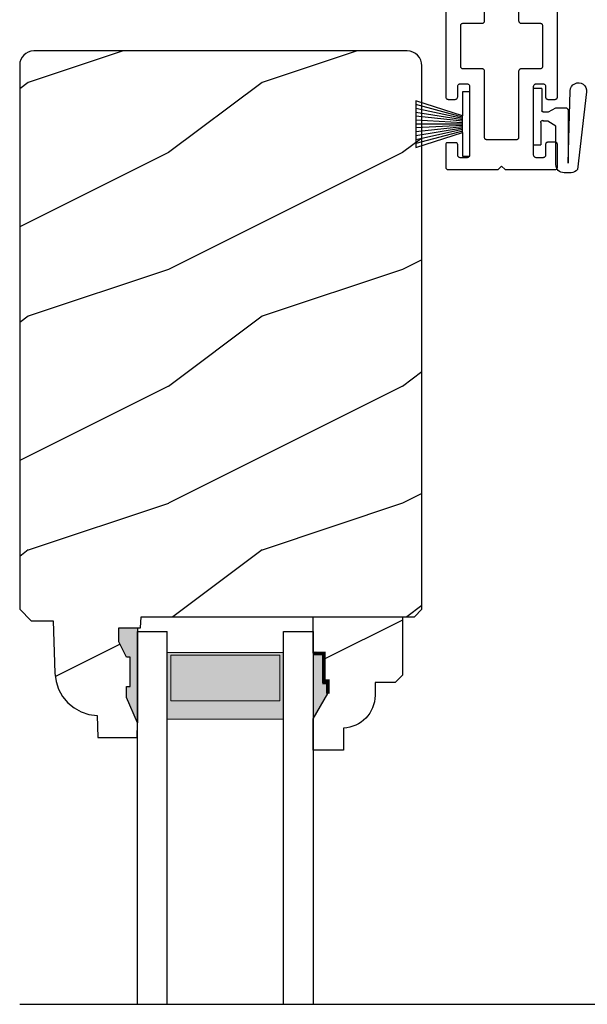
# Model space of a CAD drawing. Extents: x 34 to 340, y -88 to -44.
# Drawn here: x 276 to 279, y -58 to -54 of the extents above; entities that cross this region are included whole.
import ezdxf

# ---------------------------------------------------------------- set-up
doc = ezdxf.new("R2010")
doc.units = 0
doc.header["$LTSCALE"] = 2
doc.header["$MEASUREMENT"] = 0
doc.layers.get('0').update_dxf_attribs({"linetype": 'CONTINUOUS'})
pattern_1 = [(216.8699, (-188.7988210584803, -197.2083225632932), (2.999999917824452, 2.000000123263317), [0.5, -4.5]), (206.5651, (-188.1988210584803, -197.5083225632932), (-0.9999991579409075, -1.000001309396381), [1.118034, -1.118034]), (198.4349, (-188.1988210584803, -198.0083225632932), (-2.000000434592961, -0.999998403222708), [0.632456, -2.529822])]

# ---------------------------------------------------------------- blocks, each defined once
blk = doc.blocks.new('A$C38416E55')
at = {"color": 7, "linetype": 'Continuous'}
for p, q in [((0.1019956036529948, 0.936691223355222), (0.1018000328422772, 0.9347033773589821)), ((0.1018000328422772, 0.9347033773589821), (0.1018000328422772, 0.7005648605471109)), ((0.1025749254906145, 0.9386002363421362), (0.1019956036529948, 0.936691223355222)), ((0.1035156026138679, 0.940360541606946), (0.1025749254906145, 0.9386002363421362)), ((0.1047816338685266, 0.9419040560961385), (0.1035156026138679, 0.940360541606946)), ((0.1063242525280543, 0.9431698633934253), (0.1047816338685266, 0.9419040560961385)), ((0.1080842778461033, 0.9441086928679816), (0.1063242525280543, 0.9431698633934253)), ((0.1099939627052891, 0.9446891904820198), (0.1080842778461033, 0.9441086928679816)), ((0.1119800170421854, 0.9448853771756553), (0.1099939627052891, 0.9446891904820198)), ((0.3654620155465409, 0.9448853771756553), (0.1119800170421854, 0.9448853771756553)), ((0.3674479579047443, 0.9446891904820198), (0.3654620155465409, 0.9448853771756553)), ((0.36935764276393, 0.9441086928679816), (0.3674479579047443, 0.9446891904820198)), ((0.3711177240713255, 0.9431698633934253), (0.36935764276393, 0.9441086928679816)), ((0.3726603427308532, 0.9419040560961385), (0.3711177240713255, 0.9431698633934253)), ((0.3739263739855119, 0.940360541606946), (0.3726603427308532, 0.9419040560961385)), ((0.3748671070981118, 0.9386002363421362), (0.3739263739855119, 0.940360541606946)), ((0.3754463729463851, 0.936691223355222), (0.3748671070981118, 0.9386002363421362)), ((0.3756419997465059, 0.9347033773589821), (0.3754463729463851, 0.936691223355222)), ((0.3756419997465059, 0.9448853771756553), (0.3756419997465059, 0.6903833086452771)), ((0.3756419997465059, 0.7005648605471144), (0.3756419997465059, 0.9347033773589821)), ((0.1659339892913181, 0.8074552545401623), (0.1661296160914389, 0.8094404130474437)), ((0.1659339892913181, 0.6364306241512914), (0.1659339892913181, 0.8074552545401623)), ((0.1661296160914389, 0.8094404130474437), (0.1667088819397122, 0.811349426034365)), ((0.1667088819397122, 0.811349426034365), (0.1676496150522553, 0.8131097312991677)), ((0.1676496150522553, 0.8131097312991677), (0.1689156463069708, 0.814653245788346)), ((0.1689156463069708, 0.814653245788346), (0.1704582649664985, 0.8159190530856328)), ((0.1704582649664985, 0.8159190530856328), (0.172218234295201, 0.8168605700491476)), ((0.172218234295201, 0.8168605700491476), (0.1741279191543299, 0.8174383801742415)), ((0.1741279191543299, 0.8174383801742415), (0.1761139734912831, 0.817634566867877)), ((0.1761139734912831, 0.817634566867877), (0.3013280031080967, 0.817634566867877)), ((0.3013280031080967, 0.817634566867877), (0.3033139454663569, 0.8174383801742415)), ((0.3033139454663569, 0.8174383801742415), (0.3052236303254858, 0.8168605700491476)), ((0.3052236303254858, 0.8168605700491476), (0.3069837116328813, 0.8159190530856328)), ((0.3069837116328813, 0.8159190530856328), (0.3085263302924091, 0.814653245788346)), ((0.3085263302924091, 0.814653245788346), (0.3097923615471245, 0.8131097312991677)), ((0.3097923615471245, 0.8131097312991677), (0.3107330946596676, 0.811349426034365)), ((0.3107330946596676, 0.811349426034365), (0.3113123605079409, 0.8094404130474437)), ((0.3113123605079409, 0.8094404130474437), (0.3115079873080617, 0.8074552545401623)), ((0.3115079873080617, 0.8074552545401623), (0.3115079873080617, 0.6364306241512914)), ((0.0001955936854187712, 0.6821896027396583), (-3.311470209155232e-08, 0.6802044442323805)), ((-3.311470209155232e-08, 0.6802044442323805), (-3.311470209155232e-08, 0.3104895778509267)), ((0.000774915523038544, 0.6841004073858876), (0.0001955936854187712, 0.6821896027396583)), ((0.001715592646235109, 0.6858589209913823), (0.000774915523038544, 0.6841004073858876)), ((0.002981623900950581, 0.687401987565746), (0.001715592646235109, 0.6858589209913823)), ((0.004524242560478342, 0.6886682427778616), (0.002981623900950581, 0.687401987565746)), ((0.006284267878527316, 0.6896093118265512), (0.004524242560478342, 0.6886682427778616)), ((0.008193952737656218, 0.6901875698664597), (0.006284267878527316, 0.6896093118265512)), ((0.01018000707460942, 0.6903833086452771), (0.008193952737656218, 0.6901875698664597)), ((0.09161993666361923, 0.6903833086452771), (0.01018000707460942, 0.6903833086452771)), ((0.09360599100051559, 0.6905790474240803), (0.09161993666361923, 0.6903833086452771)), ((0.09551567585970133, 0.6911595450381256), (0.09360599100051559, 0.6905790474240803)), ((0.09727570117769346, 0.6921010620016403), (0.09551567585970133, 0.6911595450381256)), ((0.09881831983727807, 0.6933668692989272), (0.09727570117769346, 0.6921010620016403)), ((0.1000843510919367, 0.6949076962991576), (0.09881831983727807, 0.6933668692989272)), ((0.1010250282151901, 0.6966684494787891), (0.1000843510919367, 0.6949076962991576)), ((0.1016043500528099, 0.6985770145508816), (0.1010250282151901, 0.6966684494787891)), ((0.1018000328422772, 0.7005648605471109), (0.1016043500528099, 0.6985770145508816)), ((0.4672619695247704, 0.6903833086452771), (0.3858219839464141, 0.6903833086452771)), ((0.4692480238617236, 0.6901875698664597), (0.4672619695247704, 0.6903833086452771)), ((0.4711577087208525, 0.6896093118265512), (0.4692480238617236, 0.6901875698664597)), ((0.472917678049555, 0.6886682427778616), (0.4711577087208525, 0.6896093118265512)), ((0.4744602967090827, 0.687401987565746), (0.472917678049555, 0.6886682427778616)), ((0.4757264399424912, 0.6858589209913823), (0.4744602967090827, 0.687401987565746)), ((0.4766670610763413, 0.6841004073858876), (0.4757264399424912, 0.6858589209913823)), ((0.4772463269246146, 0.6821896027396583), (0.4766670610763413, 0.6841004073858876)), ((0.4774419537247354, 0.6802044442323805), (0.4772463269246146, 0.6821896027396583)), ((0.4774419537247354, 0.3104895778509267), (0.4774419537247354, 0.6802044442323805)), ((0.1642183635303809, 0.6307734599033346), (0.1651590966429239, 0.6325342130829661)), ((0.1651590966429239, 0.6325342130829661), (0.1657383624911972, 0.6344454656440135)), ((0.1657383624911972, 0.6344454656440135), (0.1659339892913181, 0.6364306241512914)), ((0.3115079873080617, 0.6364306241512914), (0.3117036141081826, 0.6344454656440135)), ((0.3117036141081826, 0.6344454656440135), (0.3122828799564559, 0.6325342130829661)), ((0.3122828799564559, 0.6325342130829661), (0.3132236130689989, 0.6307734599033346)), ((0.0641339793237421, 0.6160702078365503), (0.06432955013445962, 0.6180553663438282)), ((0.0641339793237421, 0.4407933756103368), (0.0641339793237421, 0.6160702078365503)), ((0.06432955013445962, 0.6180553663438282), (0.0649088719720794, 0.6199661709900575)), ((0.0649088719720794, 0.6199661709900575), (0.0658496050846793, 0.6217269241696748)), ((0.0658496050846793, 0.6217269241696748), (0.06711563633933793, 0.6232677511699158)), ((0.06711563633933793, 0.6232677511699158), (0.06865825499892253, 0.6245340063820315)), ((0.06865825499892253, 0.6245340063820315), (0.07041828031691466, 0.6254750754307175)), ((0.07041828031691466, 0.6254750754307175), (0.0723279651761004, 0.6260555730447628)), ((0.0723279651761004, 0.6260555730447628), (0.07431396352370712, 0.6262490722494469)), ((0.07431396352370712, 0.6262490722494469), (0.1557540050914099, 0.6262490722494469)), ((0.1557540050914099, 0.6262490722494469), (0.1577400594283063, 0.6264448110282501)), ((0.1577400594283063, 0.6264448110282501), (0.1596497442874352, 0.6270253086422919)), ((0.1596497442874352, 0.6270253086422919), (0.1614097136161377, 0.6279668256058102)), ((0.1614097136161377, 0.6279668256058102), (0.1629523322756654, 0.6292326329030971)), ((0.1629523322756654, 0.6292326329030971), (0.1642183635303809, 0.6307734599033346)), ((0.3132236130689989, 0.6307734599033346), (0.3144896443237144, 0.6292326329030971)), ((0.3144896443237144, 0.6292326329030971), (0.3160322629832422, 0.6279668256058102)), ((0.3160322629832422, 0.6279668256058102), (0.3177922323119446, 0.6270253086422919)), ((0.3177922323119446, 0.6270253086422919), (0.3197020291498234, 0.6264448110282501)), ((0.3197020291498234, 0.6264448110282501), (0.3216879715079699, 0.6262490722494469)), ((0.3216879715079699, 0.6262490722494469), (0.4031279570863262, 0.6262490722494469)), ((0.4031279570863262, 0.6262490722494469), (0.4051140114232794, 0.6260555730447628)), ((0.4051140114232794, 0.6260555730447628), (0.4070236962824652, 0.6254750754307175)), ((0.4070236962824652, 0.6254750754307175), (0.4087836656111108, 0.6245340063820315)), ((0.4087836656111108, 0.6245340063820315), (0.4103263962493884, 0.6232677511699158)), ((0.4103263962493884, 0.6232677511699158), (0.411592315525354, 0.6217269241696748)), ((0.411592315525354, 0.6217269241696748), (0.4125330486379539, 0.6199661709900575)), ((0.4125330486379539, 0.6199661709900575), (0.4131124264649202, 0.6180553663438282)), ((0.4131124264649202, 0.6180553663438282), (0.4133079412862912, 0.6160702078365503)), ((0.4133079412862912, 0.6160702078365503), (0.4133079412862912, 0.4407933756103333)), ((0.06432955013445962, 0.4388082171030554), (0.0641339793237421, 0.4407933756103368)), ((0.0649088719720794, 0.4368996520309629), (0.06432955013445962, 0.4388082171030554)), ((0.0658496050846793, 0.4351388988513314), (0.0649088719720794, 0.4368996520309629)), ((0.06711563633933793, 0.4335958322769571), (0.0658496050846793, 0.4351388988513314)), ((0.06865825499892253, 0.4323295770648521), (0.06711563633933793, 0.4335958322769571)), ((0.07041828031691466, 0.4313885080161661), (0.06865825499892253, 0.4323295770648521)), ((0.0723279651761004, 0.4308102499762541), (0.07041828031691466, 0.4313885080161661)), ((0.07431396352365027, 0.4306145111974402), (0.0723279651761004, 0.4308102499762541)), ((0.1557540050913531, 0.4306145111974402), (0.07431396352365027, 0.4306145111974402)), ((0.1577400594283063, 0.4304183245038047), (0.1557540050913531, 0.4306145111974402)), ((0.1596497442874352, 0.4298405143787249), (0.1577400594283063, 0.4304183245038047)), ((0.1614097136161377, 0.4288989974152102), (0.1596497442874352, 0.4298405143787249)), ((0.1629523322756654, 0.4276331901179233), (0.1614097136161377, 0.4288989974152102)), ((0.1642183635303809, 0.4260896756287309), (0.1629523322756654, 0.4276331901179233)), ((0.1651590966429239, 0.4243293703639175), (0.1642183635303809, 0.4260896756287309)), ((0.1657383624911972, 0.4224203573770069), (0.1651590966429239, 0.4243293703639175)), ((0.1659339892913181, 0.4204351988697255), (0.1657383624911972, 0.4224203573770069)), ((0.3117036141081826, 0.4224203573770069), (0.3115079873080617, 0.4204351988697255)), ((0.3122828799564559, 0.4243293703639175), (0.3117036141081826, 0.4224203573770069)), ((0.3132236130689989, 0.4260896756287309), (0.3122828799564559, 0.4243293703639175)), ((0.3144896443237144, 0.4276331901179233), (0.3132236130689989, 0.4260896756287309)), ((0.3160322629832422, 0.4288989974152102), (0.3144896443237144, 0.4276331901179233)), ((0.3177922323119446, 0.4298405143787249), (0.3160322629832422, 0.4288989974152102)), ((0.3197020291498234, 0.4304183245038047), (0.3177922323119446, 0.4298405143787249)), ((0.3216879715080267, 0.4306145111974402), (0.3197020291498234, 0.4304183245038047)), ((0.403127957086383, 0.4306145111974402), (0.3216879715080267, 0.4306145111974402)), ((0.4051140114232794, 0.4308102499762541), (0.403127957086383, 0.4306145111974402)), ((0.4070236962824652, 0.4313885080161661), (0.4051140114232794, 0.4308102499762541)), ((0.4087836656111108, 0.4323295770648521), (0.4070236962824652, 0.4313885080161661)), ((0.4103263962493884, 0.4335958322769571), (0.4087836656111108, 0.4323295770648521)), ((0.411592315525354, 0.4351388988513314), (0.4103263962493884, 0.4335958322769571)), ((0.4125330486379539, 0.4368996520309629), (0.411592315525354, 0.4351388988513314)), ((0.4131124264649202, 0.4388082171030554), (0.4125330486379539, 0.4368996520309629)), ((0.4133079412862912, 0.4407933756103333), (0.4131124264649202, 0.4388082171030554)), ((0.1659339892913181, 0.1374296224942917), (0.1659339892913181, 0.4204351988697255)), ((0.3115079873080617, 0.4204351988697255), (0.3115079873080617, 0.1374296224942917)), ((0.05089994387441266, 0.3563009624738953), (0.05109562666388001, 0.3582861209811732)), ((0.05089994387441266, 0.3104895778509267), (0.05089994387441266, 0.3563009624738953)), ((0.05109562666388001, 0.3582861209811732), (0.05167489251215329, 0.360195133968098)), ((0.05167489251215329, 0.360195133968098), (0.05261562562469635, 0.3619554392328972)), ((0.05261562562469635, 0.3619554392328972), (0.05388165687941182, 0.363498953722079)), ((0.05388165687941182, 0.363498953722079), (0.05542427553893958, 0.3647647610193658)), ((0.05542427553893958, 0.3647647610193658), (0.05718424486764206, 0.3657062779828841)), ((0.05718424486764206, 0.3657062779828841), (0.05909392972677097, 0.3662840881079745)), ((0.05909392972677097, 0.3662840881079745), (0.06107998406378101, 0.3664802748016101)), ((0.06107998406378101, 0.3664802748016101), (0.09161993666356238, 0.3664802748016101)), ((0.09161993666356238, 0.3664802748016101), (0.09360599100051559, 0.3662840881079745)), ((0.09360599100051559, 0.3662840881079745), (0.09551567585970133, 0.3657062779828841)), ((0.09551567585970133, 0.3657062779828841), (0.09727570117769346, 0.3647647610193658)), ((0.09727570117769346, 0.3647647610193658), (0.09881831983727807, 0.363498953722079)), ((0.09881831983727807, 0.363498953722079), (0.1000843510919367, 0.3619554392328972)), ((0.1000843510919367, 0.3619554392328972), (0.1010250282151901, 0.360195133968098)), ((0.1010250282151901, 0.360195133968098), (0.1016043500528099, 0.3582861209811732)), ((0.1016043500528099, 0.3582861209811732), (0.1018000328422772, 0.3563009624738953)), ((0.1018000328422772, 0.3563009624738953), (0.1018000328422772, 0.06108119671782219)), ((0.3756419997465059, 0.3563009624738953), (0.3758376265465699, 0.3582861209811732)), ((0.3756419997465059, 0.06108119671782219), (0.3756419997465059, 0.3563009624738953)), ((0.3758376265465699, 0.3582861209811732), (0.3764168923948432, 0.360195133968098)), ((0.3764168923948432, 0.360195133968098), (0.3773576255074431, 0.3619554392328972)), ((0.3773576255074431, 0.3619554392328972), (0.3786236567621017, 0.363498953722079)), ((0.3786236567621017, 0.363498953722079), (0.3801662754216864, 0.3647647610193658)), ((0.3801662754216864, 0.3647647610193658), (0.381926244750332, 0.3657062779828841)), ((0.381926244750332, 0.3657062779828841), (0.3838359296095177, 0.3662840881079745)), ((0.3838359296095177, 0.3662840881079745), (0.3858219839464709, 0.3664802748016101)), ((0.3858219839464709, 0.3664802748016101), (0.4163620485250021, 0.3664802748016101)), ((0.4163620485250021, 0.3664802748016101), (0.4183479908832055, 0.3662840881079745)), ((0.4183479908832055, 0.3662840881079745), (0.4202576757423913, 0.3657062779828841)), ((0.4202576757423913, 0.3657062779828841), (0.4220176450710937, 0.3647647610193658)), ((0.4220176450710937, 0.3647647610193658), (0.4235602637306215, 0.363498953722079)), ((0.4235602637306215, 0.363498953722079), (0.4248262949852801, 0.3619554392328972)), ((0.4248262949852801, 0.3619554392328972), (0.425767140076573, 0.360195133968098)), ((0.425767140076573, 0.360195133968098), (0.4263464059248463, 0.3582861209811732)), ((0.4263464059248463, 0.3582861209811732), (0.4265420327249672, 0.3563009624738953)), ((0.4265420327249672, 0.3563009624738953), (0.4265420327249672, 0.3104895778509267)), ((-3.311470209155232e-08, 0.3104895778509267), (0.0001955936854187712, 0.3085044193436488)), ((0.0001955936854187712, 0.3085044193436488), (0.000774915523038544, 0.3065931667825907)), ((0.000774915523038544, 0.3065931667825907), (0.001715592646235109, 0.3048351010919248)), ((0.001715592646235109, 0.3048351010919248), (0.002981623900950581, 0.3032920345175505)), ((0.002981623900950581, 0.3032920345175505), (0.004524242560478342, 0.3020257793054455)), ((0.004524242560478342, 0.3020257793054455), (0.006284267878527316, 0.3010847102567489)), ((0.006284267878527316, 0.3010847102567489), (0.008193952737656218, 0.3005064522168368)), ((0.008193952737656218, 0.3005064522168368), (0.01018000707460942, 0.3003107134380336)), ((0.01018000707460942, 0.3003107134380336), (0.04071995967444764, 0.3003107134380336)), ((0.04071995967444764, 0.3003107134380336), (0.04270601401140084, 0.3005064522168368)), ((0.04270601401140084, 0.3005064522168368), (0.04461569887052974, 0.3010847102567489)), ((0.04461569887052974, 0.3010847102567489), (0.04637572418857872, 0.3020257793054455)), ((0.04637572418857872, 0.3020257793054455), (0.04791834284810648, 0.3032920345175505)), ((0.04791834284810648, 0.3032920345175505), (0.04918437410282195, 0.3048351010919248)), ((0.04918437410282195, 0.3048351010919248), (0.05012505122607536, 0.3065931667825907)), ((0.05012505122607536, 0.3065931667825907), (0.05070437306369513, 0.3085044193436488)), ((0.05070437306369513, 0.3085044193436488), (0.05089994387441266, 0.3104895778509267)), ((0.4265420327249672, 0.3104895778509267), (0.4267375475463382, 0.3085044193436488)), ((0.4267375475463382, 0.3085044193436488), (0.4273169253733045, 0.3065931667825907)), ((0.4273169253733045, 0.3065931667825907), (0.4282575465072114, 0.3048351010919248)), ((0.4282575465072114, 0.3048351010919248), (0.42952357776187, 0.3032920345175505)), ((0.42952357776187, 0.3032920345175505), (0.4310663084001476, 0.3020257793054455)), ((0.4310663084001476, 0.3020257793054455), (0.4328262777288501, 0.3010847102567489)), ((0.4328262777288501, 0.3010847102567489), (0.434735962587979, 0.3005064522168368)), ((0.434735962587979, 0.3005064522168368), (0.4367220169249322, 0.3003107134380336)), ((0.4367220169249322, 0.3003107134380336), (0.4672619695247704, 0.3003107134380336)), ((0.4672619695247704, 0.3003107134380336), (0.4692480238617236, 0.3005064522168368)), ((0.4692480238617236, 0.3005064522168368), (0.4711577087208525, 0.3010847102567489)), ((0.4711577087208525, 0.3010847102567489), (0.472917678049555, 0.3020257793054455)), ((0.472917678049555, 0.3020257793054455), (0.4744602967090827, 0.3032920345175505)), ((0.4744602967090827, 0.3032920345175505), (0.4757264399424912, 0.3048351010919248)), ((0.4757264399424912, 0.3048351010919248), (0.4766670610763413, 0.3065931667825907)), ((0.4766670610763413, 0.3065931667825907), (0.4772463269246146, 0.3085044193436488)), ((0.4772463269246146, 0.3085044193436488), (0.4774419537247354, 0.3104895778509267)), ((0.1661296160914389, 0.1354444639870138), (0.1659339892913181, 0.1374296224942917)), ((0.1667088819397122, 0.1335332114259664), (0.1661296160914389, 0.1354444639870138)), ((0.1676496150522553, 0.1317751457352898), (0.1667088819397122, 0.1335332114259664)), ((0.1689156463069708, 0.1302320791609262), (0.1676496150522553, 0.1317751457352898)), ((0.1704582649664985, 0.1289658239488212), (0.1689156463069708, 0.1302320791609262)), ((0.172218234295201, 0.1280247549001317), (0.1704582649664985, 0.1289658239488212)), ((0.1741279191543299, 0.1274464968602125), (0.172218234295201, 0.1280247549001317)), ((0.1761139734912831, 0.1272507580814093), (0.1741279191543299, 0.1274464968602125)), ((0.3013280031080967, 0.1272507580814093), (0.1761139734912831, 0.1272507580814093)), ((0.3033139454663569, 0.1274464968602125), (0.3013280031080967, 0.1272507580814093)), ((0.3052236303254858, 0.1280247549001317), (0.3033139454663569, 0.1274464968602125)), ((0.3069837116328813, 0.1289658239488212), (0.3052236303254858, 0.1280247549001317)), ((0.3085263302924091, 0.1302320791609262), (0.3069837116328813, 0.1289658239488212)), ((0.3097923615471245, 0.1317751457352898), (0.3085263302924091, 0.1302320791609262)), ((0.3107330946596676, 0.1335332114259664), (0.3097923615471245, 0.1317751457352898)), ((0.3113123605079409, 0.1354444639870138), (0.3107330946596676, 0.1335332114259664)), ((0.3115079873080617, 0.1374296224942917), (0.3113123605079409, 0.1354444639870138)), ((0.0001955936854187712, 0.1088755002739425), (-3.311470209155232e-08, 0.1068903417666647)), ((-3.311470209155232e-08, 0.1068903417666647), (-3.311470209155232e-08, 0.01018105176064665)), ((0.000774915523038544, 0.1107863049201718), (0.0001955936854187712, 0.1088755002739425)), ((0.001715592646235109, 0.1125470580998034), (0.000774915523038544, 0.1107863049201718)), ((0.002981623900950581, 0.1140878851000409), (0.001715592646235109, 0.1125470580998034)), ((0.004524242560478342, 0.1153541403121494), (0.002981623900950581, 0.1140878851000409)), ((0.04791834284810648, 0.1140878851000409), (0.04637572418857872, 0.1153541403121494)), ((0.04918437410282195, 0.1125470580998034), (0.04791834284810648, 0.1140878851000409)), ((0.05012505122607536, 0.1107863049201718), (0.04918437410282195, 0.1125470580998034)), ((0.05070437306369513, 0.1088755002739425), (0.05012505122607536, 0.1107863049201718)), ((0.05089994387441266, 0.1068903417666647), (0.05070437306369513, 0.1088755002739425)), ((0.05089994387441266, 0.06108119671782219), (0.05089994387441266, 0.1068903417666647)), ((0.4267375475463382, 0.1088755002739425), (0.4265420327249672, 0.1068903417666647)), ((0.4265420327249672, 0.1068903417666647), (0.4265420327249672, 0.06108119671782219)), ((0.4273169253733045, 0.1107863049201718), (0.4267375475463382, 0.1088755002739425)), ((0.4282575465072114, 0.1125470580998034), (0.4273169253733045, 0.1107863049201718)), ((0.42952357776187, 0.1140878851000409), (0.4282575465072114, 0.1125470580998034)), ((0.4310663084001476, 0.1153541403121494), (0.42952357776187, 0.1140878851000409)), ((0.4328262777288501, 0.1162952093608354), (0.4310663084001476, 0.1153541403121494)), ((0.434735962587979, 0.1168757069748807), (0.4328262777288501, 0.1162952093608354)), ((0.4367220169249322, 0.1170692061795613), (0.434735962587979, 0.1168757069748807)), ((0.4672619695247704, 0.1170692061795613), (0.4367220169249322, 0.1170692061795613)), ((0.4692480238617236, 0.1168757069748807), (0.4672619695247704, 0.1170692061795613)), ((0.4711577087208525, 0.1162952093608354), (0.4692480238617236, 0.1168757069748807)), ((0.472917678049555, 0.1153541403121494), (0.4711577087208525, 0.1162952093608354)), ((0.4744602967090827, 0.1140878851000409), (0.472917678049555, 0.1153541403121494)), ((0.4757264399424912, 0.1125470580998034), (0.4744602967090827, 0.1140878851000409)), ((0.4766670610763413, 0.1107863049201718), (0.4757264399424912, 0.1125470580998034)), ((0.4772463269246146, 0.1088755002739425), (0.4766670610763413, 0.1107863049201718)), ((0.4774419537247354, 0.1068903417666647), (0.4772463269246146, 0.1088755002739425)), ((0.4774419537247354, 0.01018105176064665), (0.4774419537247354, 0.1068903417666647)), ((0.05109562666388001, 0.05909335072158939), (0.05089994387441266, 0.06108119671782219)), ((0.05167489251215329, 0.05718478564949692), (0.05109562666388001, 0.05909335072158939)), ((0.05261562562469635, 0.05542403246986538), (0.05167489251215329, 0.05718478564949692)), ((0.05388165687941182, 0.05388096589550173), (0.05261562562469635, 0.05542403246986538)), ((0.05542427553893958, 0.05261471068339674), (0.05388165687941182, 0.05388096589550173)), ((0.05718424486764206, 0.05167588120883337), (0.05542427553893958, 0.05261471068339674)), ((0.05909392972677097, 0.0510953835947916), (0.05718424486764206, 0.05167588120883337)), ((0.06107998406372417, 0.05089964481598486), (0.05909392972677097, 0.0510953835947916)), ((0.09161993666361923, 0.05089964481598486), (0.06107998406372417, 0.05089964481598486)), ((0.09360599100051559, 0.0510953835947916), (0.09161993666361923, 0.05089964481598486)), ((0.09551567585970133, 0.05167588120883337), (0.09360599100051559, 0.0510953835947916)), ((0.09727570117769346, 0.05261471068339674), (0.09551567585970133, 0.05167588120883337)), ((0.09881831983727807, 0.05388096589550173), (0.09727570117769346, 0.05261471068339674)), ((0.1000843510919367, 0.05542403246986538), (0.09881831983727807, 0.05388096589550173)), ((0.1010250282151901, 0.05718478564949692), (0.1000843510919367, 0.05542403246986538)), ((0.1016043500528099, 0.05909335072158939), (0.1010250282151901, 0.05718478564949692)), ((0.1018000328422772, 0.06108119671782219), (0.1016043500528099, 0.05909335072158939)), ((0.3758376265465699, 0.05909335072158939), (0.3756419997465059, 0.06108119671782219)), ((0.3764168923948432, 0.05718478564949692), (0.3758376265465699, 0.05909335072158939)), ((0.3773576255074431, 0.05542403246986538), (0.3764168923948432, 0.05718478564949692)), ((0.3786236567621017, 0.05388096589550173), (0.3773576255074431, 0.05542403246986538)), ((0.3801662754216864, 0.05261471068339674), (0.3786236567621017, 0.05388096589550173)), ((0.381926244750332, 0.05167588120883337), (0.3801662754216864, 0.05261471068339674)), ((0.3838359296095177, 0.0510953835947916), (0.381926244750332, 0.05167588120883337)), ((0.3858219839464141, 0.05089964481598486), (0.3838359296095177, 0.0510953835947916)), ((0.4163620485250021, 0.05089964481598486), (0.3858219839464141, 0.05089964481598486)), ((0.4183479908832055, 0.0510953835947916), (0.4163620485250021, 0.05089964481598486)), ((0.4202576757423913, 0.05167588120883337), (0.4183479908832055, 0.0510953835947916)), ((0.4220176450710937, 0.05261471068339674), (0.4202576757423913, 0.05167588120883337)), ((0.4235602637306215, 0.05388096589550173), (0.4220176450710937, 0.05261471068339674)), ((0.4248262949852801, 0.05542403246986538), (0.4235602637306215, 0.05388096589550173)), ((0.425767140076573, 0.05718478564949692), (0.4248262949852801, 0.05542403246986538)), ((0.4263464059248463, 0.05909335072158939), (0.425767140076573, 0.05718478564949692)), ((0.4265420327249672, 0.06108119671782219), (0.4263464059248463, 0.05909335072158939)), ((-3.311470209155232e-08, 0.01018105176064665), (0.0001955936854187712, 0.008193653679231971)), ((0.0001955936854187712, 0.008193653679231971), (0.000774915523038544, 0.0062850886071395)), ((0.000774915523038544, 0.0062850886071395), (0.001715592646235109, 0.004524335427507964)), ((0.001715592646235109, 0.004524335427507964), (0.002981623900950581, 0.002981268853144314)), ((0.002981623900950581, 0.002981268853144314), (0.004524242560478342, 0.001715013641028662)), ((0.004524242560478342, 0.001715013641028662), (0.006284267878527316, 0.0007761841664759572)), ((0.006284267878527316, 0.0007761841664759572), (0.008193952737656218, 0.0001956865524306295)), ((0.008193952737656218, 0.0001956865524306295), (0.01018000707460942, -5.222638321811246e-08)), ((0.2234509560104243, -5.222638321811246e-08), (0.2387210442890364, 0.01526936418002833)), ((0.2387210442890364, 0.01526936418002833), (0.2539909086102625, -5.222638321811246e-08)), ((0.4672619695247704, -5.222638321811246e-08), (0.4692480238617236, 0.0001956865524306295)), ((0.4692480238617236, 0.0001956865524306295), (0.4711577087208525, 0.0007761841664759572)), ((0.4711577087208525, 0.0007761841664759572), (0.472917678049555, 0.001715013641028662)), ((0.472917678049555, 0.001715013641028662), (0.4744602967090827, 0.002981268853144314)), ((0.4744602967090827, 0.002981268853144314), (0.4757264399424912, 0.004524335427507964)), ((0.4757264399424912, 0.004524335427507964), (0.4766670610763413, 0.0062850886071395)), ((0.4766670610763413, 0.0062850886071395), (0.4772463269246146, 0.008193653679231971)), ((0.4772463269246146, 0.008193653679231971), (0.4774419537247354, 0.01018105176064665)), ((0.01018000707460942, -5.222638321811246e-08), (0.2234509560104243, -5.222638321811246e-08)), ((0.2539909086102625, -5.222638321811246e-08), (0.4672619695247704, -5.222638321811246e-08))]:
    blk.add_line(p, q, dxfattribs=at)
blk.add_line((0.004524242560478342, 0.1153541403121494), (0.04637572418857872, 0.1153541403121494))
blk = doc.blocks.new('A$C6C80002B')
at = {"color": 7, "linetype": 'Continuous'}
for p, q in [((1.895750756375492e-08, 4.573728773493713e-08), (1.895750756375492e-08, 0.2748598430934557)), ((1.895750756375492e-08, 0.2748598430934557), (0.03054008353609561, 0.2748598430934557)), ((0.03054008353609561, 0.2748598430934557), (0.03054008353609561, 0.1730600010939227)), ((0.03054008353609561, 0.1730600010939227), (0.2306045008476758, 0.2375968183043859)), ((0.2306045008476758, 0.2375968183043859), (0.2306045008476758, 0.03726307052636813)), ((0.03054008353609561, 0.1017998877368314), (0.03054008353609561, 0.1730600010939227)), ((0.03054008353609561, 0.1017998877368314), (0.03054008353609561, 4.573728773493713e-08)), ((0.2306045008476758, 0.03726307052636813), (0.03054008353609561, 0.1017998877368314)), ((0.03054008353609561, 4.573728773493713e-08), (1.895750756375492e-08, 4.573728773493713e-08))]:
    blk.add_line(p, q, dxfattribs=at)
at = {"linetype": 'Continuous'}
for p, q in [((0.03053997155740262, 0.1671216583141693), (0.2306045008476758, 0.2209023598830164)), ((0.03053997155740262, 0.1611833155344051), (0.2306045008476758, 0.2042078767894893)), ((0.03053997155740262, 0.1552449727546517), (0.2306045008476758, 0.1875133936959585)), ((0.03053997155740262, 0.149306629974884), (0.2306045008476758, 0.1708189106024314)), ((0.03053997155740262, 0.1433682871951305), (0.2306045008476758, 0.1541244275089042)), ((0.03053997155740262, 0.137429944415377), (0.2306045008476758, 0.137429944415377)), ((0.03053997155740262, 0.1314916016356236), (0.2306045008476758, 0.1207354613218499)), ((0.03053997155740262, 0.1255532588558594), (0.2306045008476758, 0.1040409782283227)), ((0.03053997155740262, 0.119614916076106), (0.2306045008476758, 0.08734649513479553)), ((0.03053997155740262, 0.1136765732963418), (0.2306045008476758, 0.07065201204126836)), ((0.03053997155740262, 0.1077382305165848), (0.2306045008476758, 0.0539575289477412))]:
    blk.add_line(p, q, dxfattribs=at)
blk = doc.blocks.new('A$C1DA43C91')
for p, q in [((0.3457882221216551, 0.22608483661935), (0.01335481428156982, 0.1874907226865048)), ((8.838162557367468e-08, 0.1599857605864994), (8.838162557367468e-08, 0.1299999908053362)), ((0.04043452517777268, 0.147000001105333), (0.3508759250545381, 0.1563343693113382)), ((0.2679910192816237, 0.1470000011053338), (0.04043452517777268, 0.147000001105333)), ((0.2779923970816753, 0.09417692450533544), (0.2779923970816753, 0.1370000165053362)), ((0.03500021748169502, 0.09500000840533485), (0.199785940681636, 0.09500000840533485)), ((0.199785940681636, 0.09500000840533485), (0.2199928537816049, 0.06000002600533616)), ((0.259991325181602, 0.0629999846053364), (0.2779923970816753, 0.09417692450533544)), ((0.2199928537816049, 0.06000002600533616), (0.2199928537816049, 0.03999998360533485)), ((0.259991325181602, 0.03999998360533485), (0.259991325181602, 0.0629999846053364)), ((0.2149921648816644, 0.02999999930533725), (0.1199931556816409, 0.02999999930533725)), ((0.1199931556816409, -2.739466165024851e-08), (0.1199931556816409, 0.02999999930533725)), ((0.2199928537816049, 0.03999998360533485), (0.224991196081703, 0.03999998360533485)), ((0.359991023281566, 0.03500002820533776), (0.2649920140815425, 0.03500002820533776)), ((0.359991023281566, 0.03500002820533776), (0.3599910232816228, -2.739466076207009e-08)), ((0.1199931556816409, -2.739466165024851e-08), (0.359991023281566, -2.739466165024851e-08))]:
    blk.add_line(p, q)
for centre, radius, start, end in [((0.3498243761230242, 0.1913184538272787), 0.0349998845103216, 271.7216737282947, 96.62202873839402), ((0.03500128488155951, 0.1599859222864994), 0.0350011964291001, 128.2029933482011, 180.0002645879), ((0.03499807068158134, 0.1299979904053359), 0.0349979821324977, 179.9967253128, 270.0035147806007), ((0.2679930091816232, 0.1370006132053376), 0.009999388008012, 359.9965811275001, 90.01140144840122), ((0.2149918084816136, 0.03999938690533611), 0.009999387680915699, 270.0020427546015, 0.003419648900025351), ((0.2649910189815614, 0.03999972200533453), 0.0049996940005029, 179.9970012773, 270.0114014650993)]:
    blk.add_arc(centre, radius, start, end)

msp = doc.modelspace()

# ---------------------------------------------------------------- hatches: boundary and pattern name
h = msp.add_hatch()
h.set_pattern_fill('WOOD2', color=256, pattern_type=2)
h.set_pattern_definition(pattern_1)
edge = h.paths.add_edge_path()
edge.add_line((276.6391306685854, -56.79042644828266), (276.6391306685854, -56.66542565228266))
edge.add_line((276.6391306685854, -56.66542565228266), (276.6231304734856, -56.66542565228266))
edge.add_line((276.6231304734856, -56.66542565228266), (276.5904444610855, -56.59986288968267))
edge.add_line((276.5904444610855, -56.59986288968267), (276.5904444610855, -56.54042485628267))
edge.add_line((276.5904444610855, -56.54042485628267), (276.6832265191856, -56.54042485628267))
edge.add_line((276.6832265191856, -56.54042485628267), (276.6848970458652, -56.49258625164359))
edge.add_line((276.6848970458652, -56.49258625164359), (277.8534687122212, -56.49258625164359))
edge.add_line((277.8534687122212, -56.49258625164359), (277.8854686625211, -56.46058747464357))
edge.add_line((277.8854686625211, -56.46058747464357), (277.8854686625213, -54.13493151048263))
edge.add_arc((277.8224712756622, -54.13492866515202), 0.0629973869233937, 359.997412187339, 450.0023711805332)
edge.add_line((277.8224686685211, -54.07193127828262), (276.2264686625212, -54.07193127828262))
edge.add_arc((276.2264686625212, -54.13193127828274), 0.06000000000011596, 90, 179.9999999999457)
edge.add_line((276.166468662521, -54.13193127828268), (276.1664686625213, -56.46058747464357))
edge.add_line((276.1664686625213, -56.46058747464357), (276.2153032134856, -56.50942281448263))
edge.add_line((276.2153032134856, -56.50942281448263), (276.3093044012855, -56.50942281448263))
edge.add_line((276.3093044012855, -56.50942281448263), (276.3171463206854, -56.73398742028266))
edge.add_line((276.3171463206854, -56.73398742028266), (276.3216353688856, -56.76877517838264))
edge.add_line((276.3216353688856, -56.76877517838264), (276.3325085782855, -56.80212327318262))
edge.add_line((276.3325085782855, -56.80212327318262), (276.3493874707855, -56.83287187798263))
edge.add_line((276.3493874707855, -56.83287187798263), (276.3716844331856, -56.85994916518266))
edge.add_line((276.3716844331856, -56.85994916518266), (276.3986233694854, -56.88241354558264))
edge.add_line((276.3986233694854, -56.88241354558264), (276.4292664854856, -56.8994835884827))
edge.add_line((276.4292664854856, -56.8994835884827), (276.4625471234855, -56.91056442038266))
edge.add_line((276.4625471234855, -56.91056442038266), (276.4973067769856, -56.91526884608268))
edge.add_line((276.4973067769856, -56.91526884608268), (276.5005948589855, -57.00943127828262))
edge.add_line((276.5005948589855, -57.00943127828262), (276.6679310308854, -57.00943127828262))
edge.add_line((276.6679310308854, -57.00943127828262), (276.6701310604855, -56.94642752618265))
edge.add_line((276.6701310604855, -56.94642752618265), (276.6231304734856, -56.83742670528264))
edge.add_line((276.6231304734856, -56.83742670528264), (276.6231304734856, -56.79042644828266))
edge.add_line((276.6231304734856, -56.79042644828266), (276.6391306685854, -56.79042644828266))
h = msp.add_hatch()
h.set_pattern_fill('WOOD2', color=256, pattern_type=2)
h.set_pattern_definition(pattern_1)
edge = h.paths.add_edge_path()
edge.add_line((277.4831310604854, -56.77358625164359), (277.4671310604853, -56.77358625164359))
edge.add_line((277.4671310604853, -56.77358625164359), (277.4671310604853, -56.64858625164359))
edge.add_line((277.4671310604853, -56.64858625164359), (277.4201310604855, -56.64858625164359))
edge.add_line((277.4201310604855, -56.64858625164359), (277.4201310604855, -56.49258625164359))
edge.add_line((277.4201310604855, -56.49258625164359), (277.8026310604855, -56.49258625164359))
edge.add_line((277.8026310604855, -56.49258625164359), (277.8026310604855, -56.74175898405716))
edge.add_line((277.8026310604855, -56.74175898405716), (277.7706310604853, -56.7737589840572))
edge.add_line((277.7706310604853, -56.7737589840572), (277.6850739204855, -56.7737589840572))
edge.add_line((277.6850739204855, -56.7737589840572), (277.6850739204855, -56.82858625164354))
edge.add_arc((277.5450739204854, -56.82858625164349), 0.1400000000001, 272.07011306032143, 359.99999999997675, ccw=False)
edge.add_line((277.5501310604854, -56.96849488373974), (277.5501310604854, -57.06258625164358))
edge.add_line((277.5501310604854, -57.06258625164358), (277.4201310604855, -57.06258625164358))
edge.add_line((277.4201310604855, -57.06258625164358), (277.4201310604855, -56.92970545252038))
edge.add_line((277.4201310604855, -56.92970545252038), (277.4831310604854, -56.82058625164362))
edge.add_line((277.4831310604854, -56.82058625164362), (277.4831310604854, -56.77358625164359))
at = {"linetype": 'Continuous'}
msp.add_hatch(color=256, dxfattribs=at).paths.add_polyline_path([(276.6231304734856, -56.83742670528264), (276.6231304734856, -56.79042644828266), (276.6391306685854, -56.79042644828266), (276.6391306685854, -56.66542565228266), (276.6231304734856, -56.66542565228266), (276.5904444610855, -56.59986288968267), (276.5904444610855, -56.54042485628267), (276.6701310604855, -56.54042485628267), (276.6701310604855, -56.94642752618265)])
at = {"lineweight": 18}
msp.add_hatch(color=256, dxfattribs=at).paths.add_polyline_path([(277.294131043598, -56.93058622549862), (277.294131043598, -56.64487218285237), (276.7971310435982, -56.64487218285237), (276.7971310435982, -56.93058622549862)])

# ---------------------------------------------------------------- linework, layer by layer
for p, q in [((276.670131043598, -58.15029356078944), (276.670131043598, -56.55558622549862)), ((276.670131043598, -56.55558622549862), (276.7971310435982, -56.55558622549862)), ((276.797131043598, -58.15029356078944), (276.797131043598, -56.55558622549862)), ((277.294131043598, -56.55558622549862), (277.420131043598, -56.55558622549862)), ((277.294131043598, -58.15029356078944), (277.294131043598, -56.55558622549862)), ((277.420131043598, -56.55558622549862), (277.420131043598, -58.15029356078944)), ((276.1664686625213, -58.15029356078944), (280.3130269420155, -58.15029356078944))]:
    msp.add_line(p, q)
at = {"linetype": 'Continuous'}
msp.add_line((276.6701310604855, -56.54042485628267), (276.6701310604855, -56.94642752618265), dxfattribs=at)
msp.add_lwpolyline([(276.6391306685854, -56.79042644828266), (276.6391306685854, -56.66542565228266), (276.6231304734856, -56.66542565228266), (276.5904444610855, -56.59986288968267), (276.5904444610855, -56.54042485628267), (276.6832265191856, -56.54042485628267), (276.6848970458652, -56.49258625164359), (277.8534687122212, -56.49258625164359), (277.8854686625211, -56.46058747464357), (277.8854686625213, -54.13493151048263, 0.4142389127308464), (277.8224686685211, -54.07193127828262), (276.2264686625212, -54.07193127828262, 0.414213562373095), (276.166468662521, -54.13193127828268), (276.1664686625213, -56.46058747464357), (276.2153032134856, -56.50942281448263), (276.3093044012855, -56.50942281448263), (276.3171463206854, -56.73398742028266), (276.3216353688856, -56.76877517838264), (276.3325085782855, -56.80212327318262), (276.3493874707855, -56.83287187798263), (276.3716844331856, -56.85994916518266), (276.3986233694854, -56.88241354558264), (276.4292664854856, -56.8994835884827), (276.4625471234855, -56.91056442038266), (276.4973067769856, -56.91526884608268), (276.5005948589855, -57.00943127828262), (276.6679310308854, -57.00943127828262), (276.6701310604855, -56.94642752618265), (276.6231304734856, -56.83742670528264), (276.6231304734856, -56.79042644828266)], format="xyb", close=True, dxfattribs=at)
at = {"color": 7, "linetype": 'Continuous'}
msp.add_lwpolyline([(277.4831310604854, -56.77358625164359), (277.4671310604853, -56.77358625164359), (277.4671310604853, -56.64858625164359), (277.4201310604855, -56.64858625164359), (277.4201310604855, -56.49258625164359), (277.8026310604855, -56.49258625164359), (277.8026310604855, -56.74175898405716), (277.7706310604853, -56.7737589840572), (277.6850739204855, -56.7737589840572), (277.6850739204855, -56.82858625164354, -0.4036704053754672), (277.5501310604854, -56.96849488373974), (277.5501310604854, -57.06258625164358), (277.4201310604855, -57.06258625164358), (277.4201310604855, -56.92970545252038), (277.4831310604854, -56.82058625164362)], format="xyb", close=True, dxfattribs=at)
at = {"lineweight": 18}
msp.add_lwpolyline([(276.7971310435982, -56.64487218285237), (277.294131043598, -56.64487218285237), (277.294131043598, -56.93058622549862), (276.7971310435982, -56.93058622549862), (276.7971310435982, -56.64487218285237), (276.7971310435982, -56.93058622549862)], dxfattribs=at)
at = {"color": 7, "linetype": 'Continuous'}
msp.add_lwpolyline([(277.4200815741057, -56.64936046099618, 0.015, 0.015, 0), (277.4670816111058, -56.64936046099618, 0.015, 0.015, 0), (277.4670816111058, -56.77435891039622, 0.015, 0.015, 0), (277.4830815864058, -56.77435891039622, 0.015, 0.015, 0), (277.4830815864058, -56.82135975409622, 0, 0, 0)], format="xyseb", dxfattribs=at)
msp.add_lwpolyline([(277.4837472075992, -56.81531362096703, 0.015, 0.015, 0), (277.4837472075992, -56.76795871888365, 0.015, 0.015, 0), (277.466515613552, -56.76795871888365, 0.015, 0.015, 0), (277.466515613552, -56.64295871888365, 0, 0, 0)], format="xyseb")
at = {"lineweight": 18}
msp.add_lwpolyline([(277.278506043598, -56.6565911828524), (277.278506043598, -56.85246122549862), (276.8127560435982, -56.85246122549862), (276.8127560435982, -56.6565911828524)], close=True, dxfattribs=at)
for points in [[(277.4706205454092, -56.6416281409353), (277.4226564719506, -56.6407635741746), (277.4706205454092, -56.76684622677854), (277.4226564719506, -56.76684622677854)], [(277.4865261875474, -56.76694313061242), (277.4230885807205, -56.76699032123864), (277.4865261875474, -56.81355701176042), (277.4234238477706, -56.92272134998839)]]:
    msp.add_solid(points)

# ---------------------------------------------------------------- block references
msp.add_blockref('A$C38416E55', (277.9874476428767, -54.57931621635831))
at = {"xscale": -1, "rotation": 270}
msp.add_blockref('A$C1DA43C91', (278.363089670018, -54.59291780305867), dxfattribs=at)
at = {"xscale": -1}
msp.add_blockref('A$C6C80002B', (278.090022512378, -54.52212914539737), dxfattribs=at)

doc.saveas('drawing.dxf')
